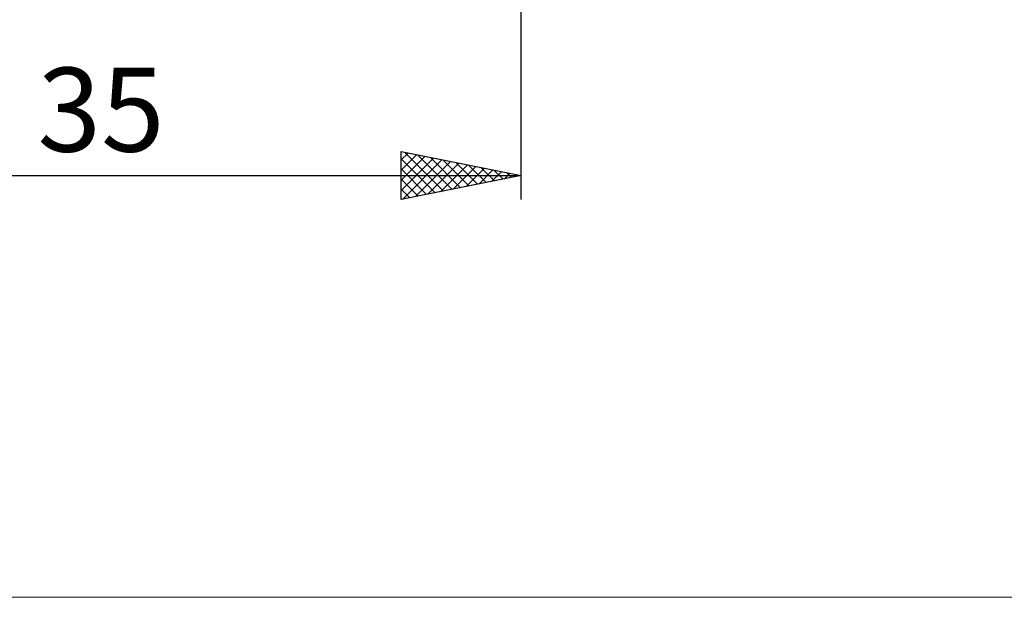
# Model space of a CAD drawing. Units: millimetres. Extents: x -26 to 187, y -39 to 55.
# Drawn here: x 69 to 110, y -39 to -15 of the extents above; entities that cross this region are included whole.
import ezdxf
from ezdxf.enums import TextEntityAlignment as Align

# ---------------------------------------------------------------- set-up
doc = ezdxf.new("R2010")
doc.units = ezdxf.units.MM
doc.header["$LTSCALE"] = 5.55
doc.layers.add('2', color=7, linetype='CONTINUOUS')
doc.layers.add('INFTOTAL', color=9, linetype='CONTINUOUS')
doc.styles.get("Standard").update_dxf_attribs({"font": 'Monospac821 BT'})

msp = doc.modelspace()

# ---------------------------------------------------------------- linework, layer by layer
at = {"layer": '2', "color": 7, "linetype": 'CONTINUOUS', "lineweight": 25}
for p, q in [((90, -22.762), (90, -0.258)), ((85, -22.762), (85, -20.762)), ((85, -20.762), (90, -21.762)), ((85, -21.11), (85.289, -20.82)), ((85, -21.534), (85.643, -20.891)), ((85.16, -20.794), (86.773, -22.408)), ((85.69, -20.901), (87.127, -22.337)), ((85, -21.958), (85.997, -20.962)), ((85, -22.383), (86.35, -21.033)), ((85, -21.059), (86.42, -22.479)), ((85.056, -22.751), (86.704, -21.103)), ((85.586, -22.645), (87.057, -21.174)), ((86.116, -22.539), (87.411, -21.245)), ((86.221, -21.007), (87.48, -22.266)), ((86.646, -22.433), (87.764, -21.315)), ((86.751, -21.113), (87.834, -22.196)), ((87.281, -21.219), (88.187, -22.125)), ((87.812, -21.325), (88.541, -22.054)), ((85, -21.483), (86.066, -22.549)), ((87.177, -22.327), (88.118, -21.386)), ((87.707, -22.221), (88.471, -21.457)), ((88.237, -22.115), (88.825, -21.527)), ((88.342, -21.431), (88.895, -21.984)), ((88.768, -22.009), (89.179, -21.598)), ((88.872, -21.537), (89.248, -21.913)), ((89.298, -21.903), (89.532, -21.669)), ((89.403, -21.643), (89.602, -21.842)), ((89.828, -21.797), (89.886, -21.74)), ((55, -21.762), (90, -21.762)), ((90, -21.762), (85, -22.762)), ((85, -21.907), (85.713, -22.62)), ((89.933, -21.749), (89.955, -21.771)), ((85, -22.332), (85.359, -22.691)), ((85, -22.756), (85.005, -22.761))]:
    msp.add_line(p, q, dxfattribs=at)
at = {"layer": 'INFTOTAL', "color": 9, "linetype": 'CONTINUOUS', "lineweight": 18}
msp.add_line((-26.4, -39.338), (125.4, -39.338), dxfattribs=at)

# ---------------------------------------------------------------- texts
at = {"layer": '2', "color": 7, "linetype": 'CONTINUOUS', "lineweight": 25}
msp.add_text('35', height=3.5, dxfattribs=at).set_placement((72.5, -20.762), align=Align.CENTER)

doc.saveas('drawing.dxf')
